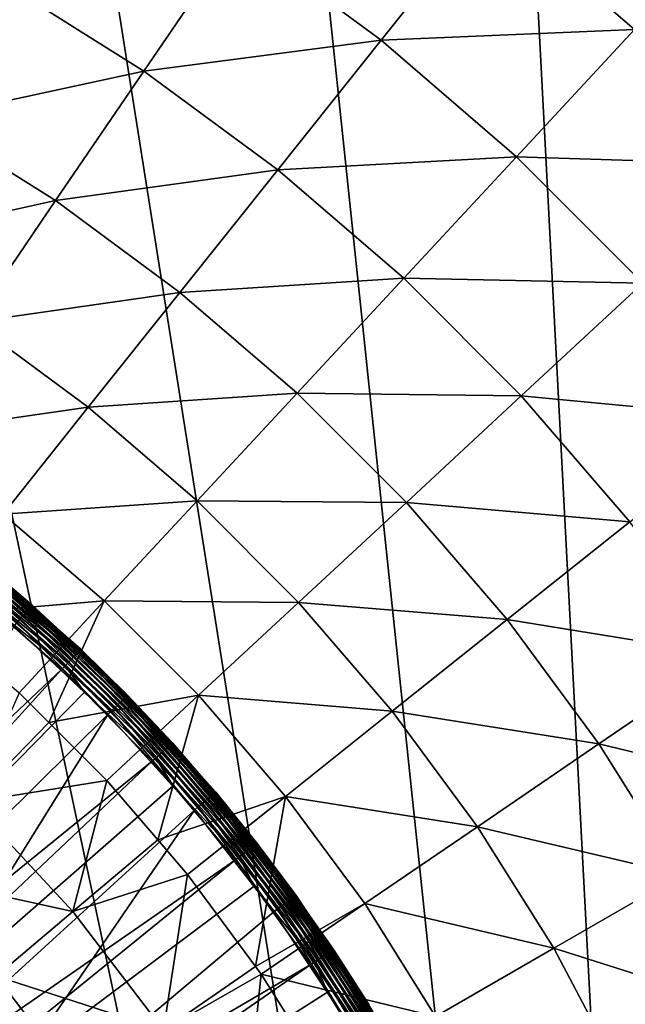
# Model space of a CAD drawing. Extents: x -30 to 30, y -30 to 30.
# Drawn here: x 12.2 to 18.8, y 9.8 to 20.4 of the extents above; entities that cross this region are included whole.
import ezdxf

# ---------------------------------------------------------------- set-up
doc = ezdxf.new("R2010")
doc.units = 0
doc.header["$MEASUREMENT"] = 0
doc.layers.add('L1', color=7, linetype='Continuous')
doc.layers.add('L2', color=7, linetype='Continuous')

msp = doc.modelspace()

# ---------------------------------------------------------------- linework, layer by layer
at = {"layer": 'L1', "color": 7}
for points in [[(11.20725, 14.94433, 56.25716), (12.28102, 14.02611, 56.22019), (11.18507, 14.91474, 56.22019)], [(11.22525, 14.96832, 56.3), (12.30538, 14.05394, 56.25716), (11.20725, 14.94433, 56.25716)], [(12.30538, 14.05394, 56.25716), (12.28102, 14.02611, 56.22019), (11.20725, 14.94433, 56.25716)], [(11.23851, 14.986, 56.34739), (12.32514, 14.0765, 56.3), (11.22525, 14.96832, 56.3)], [(12.32514, 14.0765, 56.3), (12.30538, 14.05394, 56.25716), (11.22525, 14.96832, 56.3)], [(11.24663, 14.99683, 56.3979), (12.3397, 14.09313, 56.34739), (11.23851, 14.986, 56.34739)], [(12.3397, 14.09313, 56.34739), (12.32514, 14.0765, 56.3), (11.23851, 14.986, 56.34739)], [(11.24663, 14.99683, 56.3979), (11.24936, 15.00048, 56.45), (12.34861, 14.10331, 56.3979)], [(12.34861, 14.10331, 56.3979), (12.3397, 14.09313, 56.34739), (11.24663, 14.99683, 56.3979)], [(11.24936, 15.00048, 56.45), (12.35161, 14.10674, 56.45), (12.34861, 14.10331, 56.3979)], [(11.24936, 15.00048, 56.45), (11.80895, 14.56404, 59.85316), (12.35161, 14.10674, 56.45)], [(11.15937, 14.88047, 56.19019), (12.22158, 13.95823, 56.16809), (11.13093, 14.84256, 56.16809)], [(12.22158, 13.95823, 56.16809), (12.18831, 13.92023, 56.15456), (11.13093, 14.84256, 56.16809)], [(11.18507, 14.91474, 56.22019), (12.2528, 13.99389, 56.19019), (11.15937, 14.88047, 56.19019)], [(12.2528, 13.99389, 56.19019), (12.22158, 13.95823, 56.16809), (11.15937, 14.88047, 56.19019)], [(12.28102, 14.02611, 56.22019), (12.2528, 13.99389, 56.19019), (11.18507, 14.91474, 56.22019)], [(12.829, 13.57887, 60.04492), (11.76531, 14.51022, 60.04492), (11.7423, 14.48184, 60.08184)], [(12.84934, 13.6004, 60.00225), (11.78396, 14.53323, 60.00225), (11.76531, 14.51022, 60.04492)], [(12.84934, 13.6004, 60.00225), (11.76531, 14.51022, 60.04492), (12.829, 13.57887, 60.04492)], [(12.86433, 13.61626, 59.95511), (11.7977, 14.55017, 59.95511), (11.78396, 14.53323, 60.00225)], [(12.86433, 13.61626, 59.95511), (11.78396, 14.53323, 60.00225), (12.84934, 13.6004, 60.00225)], [(12.8735, 13.62596, 59.90491), (11.80611, 14.56055, 59.90491), (11.7977, 14.55017, 59.95511)], [(12.8735, 13.62596, 59.90491), (11.7977, 14.55017, 59.95511), (12.86433, 13.61626, 59.95511)], [(12.71377, 13.77179, 59.85316), (11.80895, 14.56404, 59.85316), (11.80611, 14.56055, 59.90491)], [(12.71377, 13.77179, 59.85316), (11.80611, 14.56055, 59.90491), (12.8735, 13.62596, 59.90491)], [(12.35161, 14.10674, 56.45), (11.80895, 14.56404, 59.85316), (12.71377, 13.77179, 59.85316)], [(12.74261, 13.48742, 60.13422), (11.68607, 14.4125, 60.13422), (11.65455, 14.37362, 60.1481)], [(12.77482, 13.52152, 60.11191), (11.71562, 14.44894, 60.11191), (11.68607, 14.4125, 60.13422)], [(12.77482, 13.52152, 60.11191), (11.68607, 14.4125, 60.13422), (12.74261, 13.48742, 60.13422)], [(12.80391, 13.55231, 60.08184), (11.7423, 14.48184, 60.08184), (11.71562, 14.44894, 60.11191)], [(12.80391, 13.55231, 60.08184), (11.71562, 14.44894, 60.11191), (12.77482, 13.52152, 60.11191)], [(12.829, 13.57887, 60.04492), (11.7423, 14.48184, 60.08184), (12.80391, 13.55231, 60.08184)], [(12.74261, 13.48742, 60.13422), (11.65455, 14.37362, 60.1481), (12.70823, 13.45104, 60.1481)], [(12.70823, 13.45104, 60.1481), (11.65455, 14.37362, 60.1481), (11.88463, 14.1035, 60.15314)], [(11.88463, 14.1035, 60.15314), (5.945659, 7.055576, 60.22578), (12.67272, 13.41346, 60.15314)], [(12.70823, 13.45104, 60.1481), (11.88463, 14.1035, 60.15314), (12.67272, 13.41346, 60.15314)], [(12.32514, 14.0765, 56.3), (13.33302, 13.08304, 56.25716), (12.30538, 14.05394, 56.25716)], [(12.3397, 14.09313, 56.34739), (13.35443, 13.10405, 56.3), (12.32514, 14.0765, 56.3)], [(13.35443, 13.10405, 56.3), (13.33302, 13.08304, 56.25716), (12.32514, 14.0765, 56.3)], [(12.34861, 14.10331, 56.3979), (13.3702, 13.11953, 56.34739), (12.3397, 14.09313, 56.34739)], [(13.3702, 13.11953, 56.34739), (13.35443, 13.10405, 56.3), (12.3397, 14.09313, 56.34739)], [(12.34861, 14.10331, 56.3979), (12.35161, 14.10674, 56.45), (12.70998, 13.76816, 56.45)], [(12.34861, 14.10331, 56.3979), (12.70998, 13.76816, 56.45), (13.37986, 13.12901, 56.3979)], [(13.37986, 13.12901, 56.3979), (13.3702, 13.11953, 56.34739), (12.34861, 14.10331, 56.3979)], [(12.35161, 14.10674, 56.45), (12.71377, 13.77179, 59.85316), (12.70998, 13.76816, 56.45)], [(12.2528, 13.99389, 56.19019), (13.24222, 12.99395, 56.16809), (12.22158, 13.95823, 56.16809)], [(12.28102, 14.02611, 56.22019), (13.27605, 13.02714, 56.19019), (12.2528, 13.99389, 56.19019)], [(13.27605, 13.02714, 56.19019), (13.24222, 12.99395, 56.16809), (12.2528, 13.99389, 56.19019)], [(12.30538, 14.05394, 56.25716), (13.30663, 13.05715, 56.22019), (12.28102, 14.02611, 56.22019)], [(13.30663, 13.05715, 56.22019), (13.27605, 13.02714, 56.19019), (12.28102, 14.02611, 56.22019)], [(13.33302, 13.08304, 56.25716), (13.30663, 13.05715, 56.22019), (12.30538, 14.05394, 56.25716)], [(9.650952, 9.439763, 56.15), (12.15399, 13.88103, 56.15), (13.16899, 12.92209, 56.15)], [(12.18831, 13.92023, 56.15456), (13.16899, 12.92209, 56.15), (12.15399, 13.88103, 56.15)], [(12.22158, 13.95823, 56.16809), (13.20617, 12.95857, 56.15456), (12.18831, 13.92023, 56.15456)], [(13.20617, 12.95857, 56.15456), (13.16899, 12.92209, 56.15), (12.18831, 13.92023, 56.15456)], [(13.24222, 12.99395, 56.16809), (13.20617, 12.95857, 56.15456), (12.22158, 13.95823, 56.16809)], [(12.70998, 13.76816, 56.45), (12.71377, 13.77179, 59.85316), (12.87659, 13.62923, 59.85316)], [(12.70998, 13.76816, 56.45), (13.38311, 13.1322, 56.45), (13.37986, 13.12901, 56.3979)], [(12.70998, 13.76816, 56.45), (12.87659, 13.62923, 59.85316), (13.38311, 13.1322, 56.45)], [(12.8735, 13.62596, 59.90491), (12.87659, 13.62923, 59.85316), (12.71377, 13.77179, 59.85316)], [(13.79219, 12.54515, 60.08184), (12.80391, 13.55231, 60.08184), (12.77482, 13.52152, 60.11191)], [(13.81921, 12.56974, 60.04492), (12.829, 13.57887, 60.04492), (12.80391, 13.55231, 60.08184)], [(13.81921, 12.56974, 60.04492), (12.80391, 13.55231, 60.08184), (13.79219, 12.54515, 60.08184)], [(13.84113, 12.58967, 60.00225), (12.84934, 13.6004, 60.00225), (12.829, 13.57887, 60.04492)], [(13.84113, 12.58967, 60.00225), (12.829, 13.57887, 60.04492), (13.81921, 12.56974, 60.04492)], [(13.85726, 12.60435, 59.95511), (12.86433, 13.61626, 59.95511), (12.84934, 13.6004, 60.00225)], [(13.85726, 12.60435, 59.95511), (12.84934, 13.6004, 60.00225), (13.84113, 12.58967, 60.00225)], [(13.86714, 12.61333, 59.90491), (12.8735, 13.62596, 59.90491), (12.86433, 13.61626, 59.95511)], [(13.86714, 12.61333, 59.90491), (12.86433, 13.61626, 59.95511), (13.85726, 12.60435, 59.95511)], [(13.87047, 12.61636, 59.85316), (12.87659, 13.62923, 59.85316), (12.8735, 13.62596, 59.90491)], [(13.87047, 12.61636, 59.85316), (12.8735, 13.62596, 59.90491), (13.86714, 12.61333, 59.90491)], [(13.38311, 13.1322, 56.45), (12.87659, 13.62923, 59.85316), (13.87047, 12.61636, 59.85316)], [(12.70823, 13.45104, 60.1481), (12.67272, 13.41346, 60.15314), (12.91722, 13.16429, 60.15314)], [(13.72615, 12.48509, 60.13422), (12.74261, 13.48742, 60.13422), (12.70823, 13.45104, 60.1481)], [(13.72615, 12.48509, 60.13422), (12.70823, 13.45104, 60.1481), (13.68912, 12.4514, 60.1481)], [(13.68912, 12.4514, 60.1481), (12.70823, 13.45104, 60.1481), (12.91722, 13.16429, 60.15314)], [(13.76085, 12.51665, 60.11191), (12.77482, 13.52152, 60.11191), (12.74261, 13.48742, 60.13422)], [(13.76085, 12.51665, 60.11191), (12.74261, 13.48742, 60.13422), (13.72615, 12.48509, 60.13422)], [(13.79219, 12.54515, 60.08184), (12.77482, 13.52152, 60.11191), (13.76085, 12.51665, 60.11191)], [(12.67272, 13.41346, 60.15314), (5.945659, 7.055576, 60.22578), (6.462235, 6.585707, 60.22578)], [(12.67272, 13.41346, 60.15314), (6.462235, 6.585707, 60.22578), (12.91722, 13.16429, 60.15314)], [(12.91722, 13.16429, 60.15314), (6.462235, 6.585707, 60.22578), (13.65087, 12.41662, 60.15314)], [(13.68912, 12.4514, 60.1481), (12.91722, 13.16429, 60.15314), (13.65087, 12.41662, 60.15314)], [(13.3702, 13.11953, 56.34739), (14.30722, 12.05654, 56.3), (13.35443, 13.10405, 56.3)], [(13.37986, 13.12901, 56.3979), (14.32412, 12.07079, 56.34739), (13.3702, 13.11953, 56.34739)], [(14.32412, 12.07079, 56.34739), (14.30722, 12.05654, 56.3), (13.3702, 13.11953, 56.34739)], [(13.37986, 13.12901, 56.3979), (13.38311, 13.1322, 56.45), (14.10334, 12.34039, 56.45)], [(13.37986, 13.12901, 56.3979), (14.10334, 12.34039, 56.45), (14.33447, 12.07951, 56.3979)], [(14.33447, 12.07951, 56.3979), (14.32412, 12.07079, 56.34739), (13.37986, 13.12901, 56.3979)], [(13.38311, 13.1322, 56.45), (13.87047, 12.61636, 59.85316), (14.10334, 12.34039, 56.45)], [(13.27605, 13.02714, 56.19019), (14.18701, 11.95524, 56.16809), (13.24222, 12.99395, 56.16809)], [(13.30663, 13.05715, 56.22019), (14.22325, 11.98578, 56.19019), (13.27605, 13.02714, 56.19019)], [(14.22325, 11.98578, 56.19019), (14.18701, 11.95524, 56.16809), (13.27605, 13.02714, 56.19019)], [(13.33302, 13.08304, 56.25716), (14.25601, 12.01339, 56.22019), (13.30663, 13.05715, 56.22019)], [(14.25601, 12.01339, 56.22019), (14.22325, 11.98578, 56.19019), (13.30663, 13.05715, 56.22019)], [(13.35443, 13.10405, 56.3), (14.28429, 12.03722, 56.25716), (13.33302, 13.08304, 56.25716)], [(14.28429, 12.03722, 56.25716), (14.25601, 12.01339, 56.22019), (13.33302, 13.08304, 56.25716)], [(14.30722, 12.05654, 56.3), (14.28429, 12.03722, 56.25716), (13.35443, 13.10405, 56.3)], [(9.650952, 9.439763, 56.15), (13.16899, 12.92209, 56.15), (10.44747, 8.549871, 56.15)], [(10.44747, 8.549871, 56.15), (13.16899, 12.92209, 56.15), (14.10855, 11.88913, 56.15)], [(13.20617, 12.95857, 56.15456), (14.10855, 11.88913, 56.15), (13.16899, 12.92209, 56.15)], [(13.24222, 12.99395, 56.16809), (14.14839, 11.92269, 56.15456), (13.20617, 12.95857, 56.15456)], [(14.14839, 11.92269, 56.15456), (14.10855, 11.88913, 56.15), (13.20617, 12.95857, 56.15456)], [(14.18701, 11.95524, 56.16809), (14.14839, 11.92269, 56.15456), (13.24222, 12.99395, 56.16809)], [(14.75363, 11.50682, 60.00225), (13.84113, 12.58967, 60.00225), (13.81921, 12.56974, 60.04492)], [(14.77083, 11.52024, 59.95511), (13.85726, 12.60435, 59.95511), (13.84113, 12.58967, 60.00225)], [(14.77083, 11.52024, 59.95511), (13.84113, 12.58967, 60.00225), (14.75363, 11.50682, 60.00225)], [(14.78136, 11.52845, 59.90491), (13.86714, 12.61333, 59.90491), (13.85726, 12.60435, 59.95511)], [(14.78136, 11.52845, 59.90491), (13.85726, 12.60435, 59.95511), (14.77083, 11.52024, 59.95511)], [(14.10291, 12.34053, 59.85316), (13.87047, 12.61636, 59.85316), (13.86714, 12.61333, 59.90491)], [(14.10291, 12.34053, 59.85316), (13.86714, 12.61333, 59.90491), (14.78136, 11.52845, 59.90491)], [(14.10334, 12.34039, 56.45), (13.87047, 12.61636, 59.85316), (14.10291, 12.34053, 59.85316)], [(14.63107, 11.41124, 60.13422), (13.72615, 12.48509, 60.13422), (13.68912, 12.4514, 60.1481)], [(14.66806, 11.44009, 60.11191), (13.76085, 12.51665, 60.11191), (13.72615, 12.48509, 60.13422)], [(14.66806, 11.44009, 60.11191), (13.72615, 12.48509, 60.13422), (14.63107, 11.41124, 60.13422)], [(14.70146, 11.46614, 60.08184), (13.79219, 12.54515, 60.08184), (13.76085, 12.51665, 60.11191)], [(14.70146, 11.46614, 60.08184), (13.76085, 12.51665, 60.11191), (14.66806, 11.44009, 60.11191)], [(14.73027, 11.48861, 60.04492), (13.81921, 12.56974, 60.04492), (13.79219, 12.54515, 60.08184)], [(14.73027, 11.48861, 60.04492), (13.79219, 12.54515, 60.08184), (14.70146, 11.46614, 60.08184)], [(14.75363, 11.50682, 60.00225), (13.81921, 12.56974, 60.04492), (14.73027, 11.48861, 60.04492)], [(6.941797, 6.078115, 60.22578), (13.65087, 12.41662, 60.15314), (6.462235, 6.585707, 60.22578)], [(13.87582, 12.14967, 60.15314), (13.65087, 12.41662, 60.15314), (6.941797, 6.078115, 60.22578)], [(13.68912, 12.4514, 60.1481), (13.65087, 12.41662, 60.15314), (13.87582, 12.14967, 60.15314)], [(14.63107, 11.41124, 60.13422), (13.68912, 12.4514, 60.1481), (14.5916, 11.38045, 60.1481)], [(14.5916, 11.38045, 60.1481), (13.68912, 12.4514, 60.1481), (13.87582, 12.14967, 60.15314)], [(14.78136, 11.52845, 59.90491), (14.78491, 11.53122, 59.85316), (14.10291, 12.34053, 59.85316)], [(14.10334, 12.34039, 56.45), (14.10291, 12.34053, 59.85316), (14.33796, 12.08244, 56.45)], [(14.33796, 12.08244, 56.45), (14.10291, 12.34053, 59.85316), (14.78491, 11.53122, 59.85316)], [(14.33447, 12.07951, 56.3979), (14.10334, 12.34039, 56.45), (14.33796, 12.08244, 56.45)], [(14.55083, 11.34866, 60.15314), (13.87582, 12.14967, 60.15314), (6.941797, 6.078115, 60.22578)], [(14.5916, 11.38045, 60.1481), (13.87582, 12.14967, 60.15314), (14.55083, 11.34866, 60.15314)], [(14.30722, 12.05654, 56.3), (15.15374, 10.92244, 56.25716), (14.28429, 12.03722, 56.25716)], [(14.32412, 12.07079, 56.34739), (15.17807, 10.93998, 56.3), (14.30722, 12.05654, 56.3)], [(15.17807, 10.93998, 56.3), (15.15374, 10.92244, 56.25716), (14.30722, 12.05654, 56.3)], [(14.33447, 12.07951, 56.3979), (15.196, 10.9529, 56.34739), (14.32412, 12.07079, 56.34739)], [(15.196, 10.9529, 56.34739), (15.17807, 10.93998, 56.3), (14.32412, 12.07079, 56.34739)], [(14.33447, 12.07951, 56.3979), (14.33796, 12.08244, 56.45), (15.20698, 10.96081, 56.3979)], [(15.20698, 10.96081, 56.3979), (15.196, 10.9529, 56.34739), (14.33447, 12.07951, 56.3979)], [(14.33796, 12.08244, 56.45), (15.21068, 10.96348, 56.45), (15.20698, 10.96081, 56.3979)], [(14.33796, 12.08244, 56.45), (14.78491, 11.53122, 59.85316), (15.21068, 10.96348, 56.45)], [(14.18701, 11.95524, 56.16809), (15.00957, 10.81852, 56.15456), (14.14839, 11.92269, 56.15456)], [(14.22325, 11.98578, 56.19019), (15.05054, 10.84806, 56.16809), (14.18701, 11.95524, 56.16809)], [(15.05054, 10.84806, 56.16809), (15.00957, 10.81852, 56.15456), (14.18701, 11.95524, 56.16809)], [(14.25601, 12.01339, 56.22019), (15.08899, 10.87577, 56.19019), (14.22325, 11.98578, 56.19019)], [(15.08899, 10.87577, 56.19019), (15.05054, 10.84806, 56.16809), (14.22325, 11.98578, 56.19019)], [(14.28429, 12.03722, 56.25716), (15.12374, 10.90082, 56.22019), (14.25601, 12.01339, 56.22019)], [(15.12374, 10.90082, 56.22019), (15.08899, 10.87577, 56.19019), (14.25601, 12.01339, 56.22019)], [(15.15374, 10.92244, 56.25716), (15.12374, 10.90082, 56.22019), (14.28429, 12.03722, 56.25716)], [(10.44747, 8.549871, 56.15), (14.10855, 11.88913, 56.15), (11.16223, 7.593066, 56.15)], [(11.16223, 7.593066, 56.15), (14.10855, 11.88913, 56.15), (14.9673, 10.78806, 56.15)], [(14.14839, 11.92269, 56.15456), (14.9673, 10.78806, 56.15), (14.10855, 11.88913, 56.15)], [(15.00957, 10.81852, 56.15456), (14.9673, 10.78806, 56.15), (14.14839, 11.92269, 56.15456)], [(15.59979, 10.37015, 59.95511), (14.77083, 11.52024, 59.95511), (14.75363, 11.50682, 60.00225)], [(15.61091, 10.37754, 59.90491), (14.78136, 11.52845, 59.90491), (14.77083, 11.52024, 59.95511)], [(15.61091, 10.37754, 59.90491), (14.77083, 11.52024, 59.95511), (15.59979, 10.37015, 59.95511)], [(15.33341, 10.77023, 59.85316), (14.78491, 11.53122, 59.85316), (14.78136, 11.52845, 59.90491)], [(15.33341, 10.77023, 59.85316), (14.78136, 11.52845, 59.90491), (15.61091, 10.37754, 59.90491)], [(14.78491, 11.53122, 59.85316), (15.33341, 10.77023, 59.85316), (15.33713, 10.77325, 56.45)], [(15.21068, 10.96348, 56.45), (14.78491, 11.53122, 59.85316), (15.33713, 10.77325, 56.45)], [(15.45218, 10.27203, 60.13422), (14.63107, 11.41124, 60.13422), (14.5916, 11.38045, 60.1481)], [(15.49125, 10.298, 60.11191), (14.66806, 11.44009, 60.11191), (14.63107, 11.41124, 60.13422)], [(15.49125, 10.298, 60.11191), (14.63107, 11.41124, 60.13422), (15.45218, 10.27203, 60.13422)], [(15.52652, 10.32145, 60.08184), (14.70146, 11.46614, 60.08184), (14.66806, 11.44009, 60.11191)], [(15.52652, 10.32145, 60.08184), (14.66806, 11.44009, 60.11191), (15.49125, 10.298, 60.11191)], [(15.55695, 10.34167, 60.04492), (14.73027, 11.48861, 60.04492), (14.70146, 11.46614, 60.08184)], [(15.55695, 10.34167, 60.04492), (14.70146, 11.46614, 60.08184), (15.52652, 10.32145, 60.08184)], [(15.58162, 10.35807, 60.00225), (14.75363, 11.50682, 60.00225), (14.73027, 11.48861, 60.04492)], [(15.58162, 10.35807, 60.00225), (14.73027, 11.48861, 60.04492), (15.55695, 10.34167, 60.04492)], [(15.59979, 10.37015, 59.95511), (14.75363, 11.50682, 60.00225), (15.58162, 10.35807, 60.00225)], [(7.381596, 5.535708, 60.22578), (14.55083, 11.34866, 60.15314), (6.941797, 6.078115, 60.22578)], [(14.75495, 11.06547, 60.15314), (14.55083, 11.34866, 60.15314), (7.381596, 5.535708, 60.22578)], [(14.5916, 11.38045, 60.1481), (14.55083, 11.34866, 60.15314), (14.75495, 11.06547, 60.15314)], [(15.45218, 10.27203, 60.13422), (14.5916, 11.38045, 60.1481), (15.4105, 10.24432, 60.1481)], [(15.4105, 10.24432, 60.1481), (14.5916, 11.38045, 60.1481), (14.75495, 11.06547, 60.15314)], [(14.75495, 11.06547, 60.15314), (7.381596, 5.535708, 60.22578), (15.36744, 10.2157, 60.15314)], [(15.4105, 10.24432, 60.1481), (14.75495, 11.06547, 60.15314), (15.36744, 10.2157, 60.15314)], [(15.08899, 10.87577, 56.19019), (15.82786, 9.678737, 56.16809), (15.05054, 10.84806, 56.16809)], [(15.12374, 10.90082, 56.22019), (15.8683, 9.703462, 56.19019), (15.08899, 10.87577, 56.19019)], [(15.8683, 9.703462, 56.19019), (15.82786, 9.678737, 56.16809), (15.08899, 10.87577, 56.19019)], [(15.15374, 10.92244, 56.25716), (15.90484, 9.725809, 56.22019), (15.12374, 10.90082, 56.22019)], [(15.90484, 9.725809, 56.22019), (15.8683, 9.703462, 56.19019), (15.12374, 10.90082, 56.22019)], [(15.17807, 10.93998, 56.3), (15.93639, 9.7451, 56.25716), (15.15374, 10.92244, 56.25716)], [(15.93639, 9.7451, 56.25716), (15.90484, 9.725809, 56.22019), (15.15374, 10.92244, 56.25716)], [(15.196, 10.9529, 56.34739), (15.96198, 9.760748, 56.3), (15.17807, 10.93998, 56.3)], [(15.96198, 9.760748, 56.3), (15.93639, 9.7451, 56.25716), (15.17807, 10.93998, 56.3)], [(15.20698, 10.96081, 56.3979), (15.98083, 9.772277, 56.34739), (15.196, 10.9529, 56.34739)], [(15.98083, 9.772277, 56.34739), (15.96198, 9.760748, 56.3), (15.196, 10.9529, 56.34739)], [(15.20698, 10.96081, 56.3979), (15.21068, 10.96348, 56.45), (15.33713, 10.77325, 56.45)], [(15.20698, 10.96081, 56.3979), (15.33713, 10.77325, 56.45), (15.99238, 9.779338, 56.3979)], [(15.99238, 9.779338, 56.3979), (15.98083, 9.772277, 56.34739), (15.20698, 10.96081, 56.3979)], [(11.16223, 7.593066, 56.15), (14.9673, 10.78806, 56.15), (15.74033, 9.625209, 56.15)], [(15.00957, 10.81852, 56.15456), (15.74033, 9.625209, 56.15), (14.9673, 10.78806, 56.15)], [(15.05054, 10.84806, 56.16809), (15.78477, 9.652385, 56.15456), (15.00957, 10.81852, 56.15456)], [(15.78477, 9.652385, 56.15456), (15.74033, 9.625209, 56.15), (15.00957, 10.81852, 56.15456)], [(15.82786, 9.678737, 56.16809), (15.78477, 9.652385, 56.15456), (15.05054, 10.84806, 56.16809)], [(15.33713, 10.77325, 56.45), (15.33341, 10.77023, 59.85316), (15.61465, 10.38003, 59.85316)], [(15.61091, 10.37754, 59.90491), (15.61465, 10.38003, 59.85316), (15.33341, 10.77023, 59.85316)], [(15.33713, 10.77325, 56.45), (15.99627, 9.781715, 56.45), (15.99238, 9.779338, 56.3979)], [(15.33713, 10.77325, 56.45), (15.61465, 10.38003, 59.85316), (15.99627, 9.781715, 56.45)], [(16.29452, 9.135502, 60.04492), (15.55695, 10.34167, 60.04492), (15.52652, 10.32145, 60.08184)], [(16.32036, 9.149988, 60.00225), (15.58162, 10.35807, 60.00225), (15.55695, 10.34167, 60.04492)], [(16.32036, 9.149988, 60.00225), (15.55695, 10.34167, 60.04492), (16.29452, 9.135502, 60.04492)], [(16.33939, 9.160656, 59.95511), (15.59979, 10.37015, 59.95511), (15.58162, 10.35807, 60.00225)], [(16.33939, 9.160656, 59.95511), (15.58162, 10.35807, 60.00225), (16.32036, 9.149988, 60.00225)], [(16.35104, 9.167188, 59.90491), (15.61091, 10.37754, 59.90491), (15.59979, 10.37015, 59.95511)], [(16.35104, 9.167188, 59.90491), (15.59979, 10.37015, 59.95511), (16.33939, 9.160656, 59.95511)], [(16.35496, 9.169388, 59.85316), (15.61465, 10.38003, 59.85316), (15.61091, 10.37754, 59.90491)], [(16.35496, 9.169388, 59.85316), (15.61091, 10.37754, 59.90491), (16.35104, 9.167188, 59.90491)], [(15.99627, 9.781715, 56.45), (15.61465, 10.38003, 59.85316), (16.35496, 9.169388, 59.85316)], [(15.4105, 10.24432, 60.1481), (15.36744, 10.2157, 60.15314), (15.54956, 9.917879, 60.15314)], [(16.18479, 9.073979, 60.13422), (15.45218, 10.27203, 60.13422), (15.4105, 10.24432, 60.1481)], [(16.18479, 9.073979, 60.13422), (15.4105, 10.24432, 60.1481), (16.14113, 9.0495, 60.1481)], [(16.14113, 9.0495, 60.1481), (15.4105, 10.24432, 60.1481), (15.54956, 9.917879, 60.15314)], [(16.22571, 9.09692, 60.11191), (15.49125, 10.298, 60.11191), (15.45218, 10.27203, 60.13422)], [(16.22571, 9.09692, 60.11191), (15.45218, 10.27203, 60.13422), (16.18479, 9.073979, 60.13422)], [(16.26265, 9.117634, 60.08184), (15.52652, 10.32145, 60.08184), (15.49125, 10.298, 60.11191)], [(16.26265, 9.117634, 60.08184), (15.49125, 10.298, 60.11191), (16.22571, 9.09692, 60.11191)], [(16.29452, 9.135502, 60.04492), (15.52652, 10.32145, 60.08184), (16.26265, 9.117634, 60.08184)], [(15.36744, 10.2157, 60.15314), (7.381596, 5.535708, 60.22578), (7.779114, 4.961594, 60.22578)], [(15.36744, 10.2157, 60.15314), (7.779114, 4.961594, 60.22578), (15.54956, 9.917879, 60.15314)], [(15.54956, 9.917879, 60.15314), (7.779114, 4.961594, 60.22578), (16.09603, 9.024217, 60.15314)], [(16.14113, 9.0495, 60.1481), (15.54956, 9.917879, 60.15314), (16.09603, 9.024217, 60.15314)]]:
    msp.add_3dface(points, dxfattribs=at)
at = {"layer": 'L2', "color": 7}
for points in [[(20.07392, -22.29434), (-3.135854, 29.83566), (0, 30)], [(0, 30), (3.135854, 29.83566), (20.07392, -22.29434)], [(20.07392, -22.29434), (-6.237351, 29.34443), (-3.135854, 29.83566)], [(20.07392, -22.29434), (3.135854, 29.83566), (6.237351, 29.34443)], [(-9.27051, 28.53169), (-6.237351, 29.34443), (20.07392, -22.29434)], [(20.07392, -22.29434), (6.237351, 29.34443), (9.27051, 28.53169)], [(20.07392, -22.29434), (-12.2021, 27.40636), (-9.27051, 28.53169)], [(9.27051, 28.53169), (12.2021, 27.40636), (20.07392, -22.29434)], [(20.07392, -22.29434), (-15, 25.98076), (-12.2021, 27.40636)], [(20.07392, -22.29434), (12.2021, 27.40636), (15, 25.98076)], [(-17.63356, 24.27051), (-15, 25.98076), (20.07392, -22.29434)], [(20.07392, -22.29434), (15, 25.98076), (17.63356, 24.27051)], [(-17.63356, 24.27051), (20.07392, -22.29434), (-20.07392, 22.29434)], [(17.63356, 24.27051), (20.07392, 22.29434), (20.07392, -22.29434)], [(-20.07392, 22.29434), (20.07392, -22.29434), (17.63356, -24.27051)], [(17.63356, -24.27051), (15, -25.98076), (-20.07392, 22.29434)], [(-20.07392, 22.29434), (15, -25.98076), (12.2021, -27.40636)], [(18.87432, 20.34168, 5.116206), (20.20662, 21.77755, 4.131719), (17.30141, 21.69528, 5.116206)], [(16.12823, 20.22415, 6.241104), (17.30141, 21.69528, 5.116206), (14.57177, 21.37287, 6.241104)], [(16.12823, 20.22415, 6.241104), (18.87432, 20.34168, 5.116206), (17.30141, 21.69528, 5.116206)], [(13.56091, 19.89021, 7.500408), (14.57177, 21.37287, 6.241104), (12.0366, 20.848, 7.500408)], [(13.56091, 19.89021, 7.500408), (16.12823, 20.22415, 6.241104), (14.57177, 21.37287, 6.241104)], [(11.18774, 19.37774, 8.887393), (13.56091, 19.89021, 7.500408), (12.0366, 20.848, 7.500408)], [(17.59448, 18.96234, 6.241104), (18.87432, 20.34168, 5.116206), (16.12823, 20.22415, 6.241104)], [(17.59448, 18.96234, 6.241104), (20.34168, 18.87432, 5.116206), (18.87432, 20.34168, 5.116206)], [(15.00939, 18.82118, 7.500408), (16.12823, 20.22415, 6.241104), (13.56091, 19.89021, 7.500408)], [(15.00939, 18.82118, 7.500408), (17.59448, 18.96234, 6.241104), (16.12823, 20.22415, 6.241104)], [(12.60456, 18.48749, 8.887393), (13.56091, 19.89021, 7.500408), (11.18774, 19.37774, 8.887393)], [(12.60456, 18.48749, 8.887393), (15.00939, 18.82118, 7.500408), (13.56091, 19.89021, 7.500408)], [(10.39179, 17.99911, 10.39465), (12.60456, 18.48749, 8.887393), (11.18774, 19.37774, 8.887393)], [(16.37393, 17.6469, 7.500408), (17.59448, 18.96234, 6.241104), (15.00939, 18.82118, 7.500408)], [(16.37393, 17.6469, 7.500408), (18.96234, 17.59448, 6.241104), (17.59448, 18.96234, 6.241104)], [(18.96234, 17.59448, 6.241104), (20.34168, 18.87432, 5.116206), (17.59448, 18.96234, 6.241104)], [(13.95089, 17.49386, 8.887393), (15.00939, 18.82118, 7.500408), (12.60456, 18.48749, 8.887393)], [(13.95089, 17.49386, 8.887393), (16.37393, 17.6469, 7.500408), (15.00939, 18.82118, 7.500408)], [(11.70781, 17.17221, 10.39465), (12.60456, 18.48749, 8.887393), (10.39179, 17.99911, 10.39465)], [(11.70781, 17.17221, 10.39465), (13.95089, 17.49386, 8.887393), (12.60456, 18.48749, 8.887393)], [(15.21919, 16.40239, 8.887393), (16.37393, 17.6469, 7.500408), (13.95089, 17.49386, 8.887393)], [(15.21919, 16.40239, 8.887393), (17.6469, 16.37393, 7.500408), (16.37393, 17.6469, 7.500408)], [(17.6469, 16.37393, 7.500408), (18.96234, 17.59448, 6.241104), (16.37393, 17.6469, 7.500408)], [(17.6469, 16.37393, 7.500408), (20.22415, 16.12823, 6.241104), (18.96234, 17.59448, 6.241104)], [(12.95835, 16.24926, 10.39465), (13.95089, 17.49386, 8.887393), (11.70781, 17.17221, 10.39465)], [(12.95835, 16.24926, 10.39465), (15.21919, 16.40239, 8.887393), (13.95089, 17.49386, 8.887393)], [(10.87546, 15.95137, 12.01414), (12.95835, 16.24926, 10.39465), (11.70781, 17.17221, 10.39465)], [(14.13643, 15.23545, 10.39465), (15.21919, 16.40239, 8.887393), (12.95835, 16.24926, 10.39465)], [(14.13643, 15.23545, 10.39465), (16.40239, 15.21919, 8.887393), (15.21919, 16.40239, 8.887393)], [(16.40239, 15.21919, 8.887393), (17.6469, 16.37393, 7.500408), (15.21919, 16.40239, 8.887393)], [(16.40239, 15.21919, 8.887393), (18.82118, 15.00939, 7.500408), (17.6469, 16.37393, 7.500408)], [(18.82118, 15.00939, 7.500408), (20.22415, 16.12823, 6.241104), (17.6469, 16.37393, 7.500408)], [(12.0371, 15.09405, 12.01414), (12.95835, 16.24926, 10.39465), (10.87546, 15.95137, 12.01414)], [(12.0371, 15.09405, 12.01414), (14.13643, 15.23545, 10.39465), (12.95835, 16.24926, 10.39465)], [(13.13142, 14.15231, 12.01414), (14.13643, 15.23545, 10.39465), (12.0371, 15.09405, 12.01414)], [(13.13142, 14.15231, 12.01414), (15.23545, 14.13643, 10.39465), (14.13643, 15.23545, 10.39465)], [(15.23545, 14.13643, 10.39465), (16.40239, 15.21919, 8.887393), (14.13643, 15.23545, 10.39465)], [(15.23545, 14.13643, 10.39465), (17.49386, 13.95089, 8.887393), (16.40239, 15.21919, 8.887393)], [(17.49386, 13.95089, 8.887393), (18.82118, 15.00939, 7.500408), (16.40239, 15.21919, 8.887393)], [(12.0371, 15.09405, 12.01414), (11.23899, 13.99398, 13.7372), (13.13142, 14.15231, 12.01414)], [(17.49386, 13.95089, 8.887393), (19.89021, 13.56091, 7.500408), (18.82118, 15.00939, 7.500408)], [(11.23899, 13.99398, 13.7372), (12.20954, 13.15875, 13.7372), (13.13142, 14.15231, 12.01414)], [(13.13142, 14.15231, 12.01414), (12.20954, 13.15875, 13.7372), (12.53078, 12.83751, 13.7372)], [(13.13142, 14.15231, 12.01414), (12.53078, 12.83751, 13.7372), (14.15231, 13.13142, 12.01414)], [(14.15231, 13.13142, 12.01414), (15.23545, 14.13643, 10.39465), (13.13142, 14.15231, 12.01414)], [(14.15231, 13.13142, 12.01414), (16.24926, 12.95835, 10.39465), (15.23545, 14.13643, 10.39465)], [(16.24926, 12.95835, 10.39465), (17.49386, 13.95089, 8.887393), (15.23545, 14.13643, 10.39465)], [(16.24926, 12.95835, 10.39465), (18.48749, 12.60456, 8.887393), (17.49386, 13.95089, 8.887393)], [(18.48749, 12.60456, 8.887393), (19.89021, 13.56091, 7.500408), (17.49386, 13.95089, 8.887393)], [(18.48749, 12.60456, 8.887393), (20.848, 12.0366, 7.500408), (19.89021, 13.56091, 7.500408)], [(12.53078, 12.83751, 13.7372), (12.20954, 13.15875, 13.7372), (11.68937, 11.97533, 15.53387)], [(12.53078, 12.83751, 13.7372), (13.15875, 12.20954, 13.7372), (14.15231, 13.13142, 12.01414)], [(14.15231, 13.13142, 12.01414), (13.15875, 12.20954, 13.7372), (13.7111, 11.56771, 13.7372)], [(14.15231, 13.13142, 12.01414), (13.7111, 11.56771, 13.7372), (15.09405, 12.0371, 12.01414)], [(15.09405, 12.0371, 12.01414), (16.24926, 12.95835, 10.39465), (14.15231, 13.13142, 12.01414)], [(15.09405, 12.0371, 12.01414), (17.17221, 11.70781, 10.39465), (16.24926, 12.95835, 10.39465)], [(17.17221, 11.70781, 10.39465), (18.48749, 12.60456, 8.887393), (16.24926, 12.95835, 10.39465)], [(13.15875, 12.20954, 13.7372), (12.53078, 12.83751, 13.7372), (11.68937, 11.97533, 15.53387)], [(17.17221, 11.70781, 10.39465), (19.37774, 11.18774, 8.887393), (18.48749, 12.60456, 8.887393)], [(19.37774, 11.18774, 8.887393), (20.848, 12.0366, 7.500408), (18.48749, 12.60456, 8.887393)], [(12.79059, 10.79123, 15.53387), (13.15875, 12.20954, 13.7372), (11.68937, 11.97533, 15.53387)], [(13.7111, 11.56771, 13.7372), (13.15875, 12.20954, 13.7372), (12.79059, 10.79123, 15.53387)], [(12.79059, 10.79123, 15.53387), (11.68937, 11.97533, 15.53387), (10.92987, 11.19724, 17.41118)], [(13.7111, 11.56771, 13.7372), (14.03438, 11.19204, 13.7372), (15.09405, 12.0371, 12.01414)], [(15.09405, 12.0371, 12.01414), (14.03438, 11.19204, 13.7372), (14.77022, 10.19501, 13.7372)], [(15.09405, 12.0371, 12.01414), (14.77022, 10.19501, 13.7372), (15.95137, 10.87546, 12.01414)], [(15.95137, 10.87546, 12.01414), (17.17221, 11.70781, 10.39465), (15.09405, 12.0371, 12.01414)], [(15.95137, 10.87546, 12.01414), (17.99911, 10.39179, 10.39465), (17.17221, 11.70781, 10.39465)], [(17.99911, 10.39179, 10.39465), (19.37774, 11.18774, 8.887393), (17.17221, 11.70781, 10.39465)], [(14.03438, 11.19204, 13.7372), (13.7111, 11.56771, 13.7372), (12.79059, 10.79123, 15.53387)], [(11.95953, 10.09008, 17.41118), (12.79059, 10.79123, 15.53387), (10.92987, 11.19724, 17.41118)], [(13.77238, 9.506388, 15.53387), (14.03438, 11.19204, 13.7372), (12.79059, 10.79123, 15.53387)], [(14.77022, 10.19501, 13.7372), (14.03438, 11.19204, 13.7372), (13.77238, 9.506388, 15.53387)], [(17.99911, 10.39179, 10.39465), (20.15961, 9.708358, 8.887393), (19.37774, 11.18774, 8.887393)], [(15.95137, 10.87546, 12.01414), (14.77022, 10.19501, 13.7372), (14.83152, 10.11196, 13.7372)], [(15.95137, 10.87546, 12.01414), (14.83152, 10.11196, 13.7372), (16.7195, 9.653006, 12.01414)], [(16.7195, 9.653006, 12.01414), (17.99911, 10.39179, 10.39465), (15.95137, 10.87546, 12.01414)], [(13.77238, 9.506388, 15.53387), (12.79059, 10.79123, 15.53387), (11.95953, 10.09008, 17.41118)], [(16.7195, 9.653006, 12.01414), (18.72537, 9.01766, 10.39465), (17.99911, 10.39179, 10.39465)], [(18.72537, 9.01766, 10.39465), (20.15961, 9.708358, 8.887393), (17.99911, 10.39179, 10.39465)], [(14.83152, 10.11196, 13.7372), (14.77022, 10.19501, 13.7372), (13.77238, 9.506388, 15.53387)], [(12.87753, 8.88872, 17.41118), (11.95953, 10.09008, 17.41118), (11.23086, 9.475319, 19.35994)], [(12.87753, 8.88872, 17.41118), (13.77238, 9.506388, 15.53387), (11.95953, 10.09008, 17.41118)], [(14.62558, 8.132782, 15.53387), (14.83152, 10.11196, 13.7372), (13.77238, 9.506388, 15.53387)], [(15.54572, 8.975323, 13.7372), (14.83152, 10.11196, 13.7372), (14.62558, 8.132782, 15.53387)], [(14.83152, 10.11196, 13.7372), (15.54572, 8.975323, 13.7372), (16.7195, 9.653006, 12.01414)]]:
    msp.add_3dface(points, dxfattribs=at)

doc.saveas('drawing.dxf')
